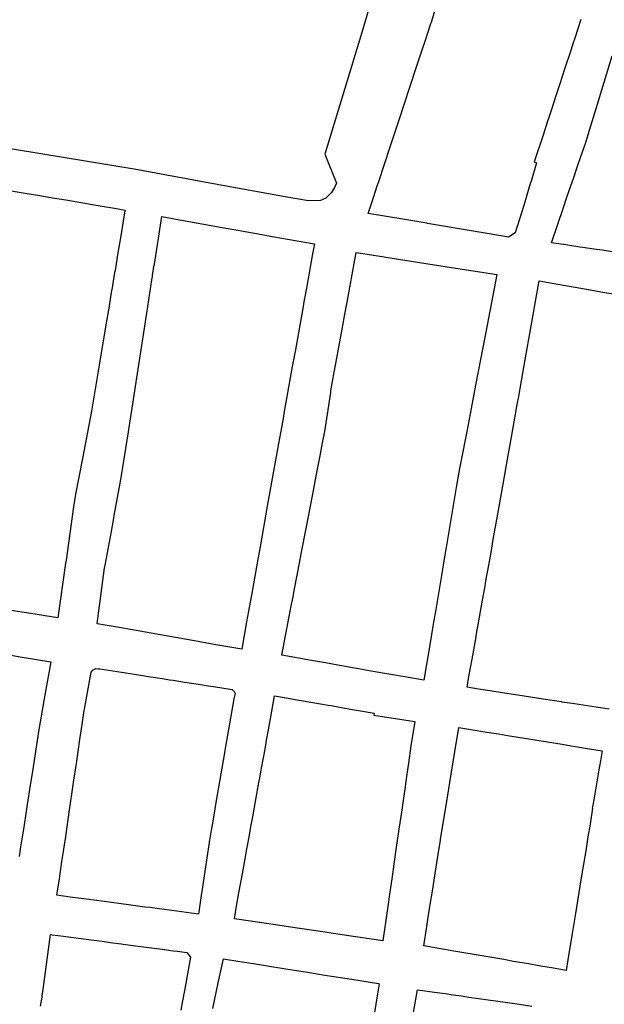
# Model space of a CAD drawing. Units: metres. Extents: x 475078 to 478528, y 2276350 to 2281195.
# Drawn here: x 476190 to 476396, y 2280106 to 2280452 of the extents above; entities that cross this region are included whole.
import ezdxf

# ---------------------------------------------------------------- set-up
doc = ezdxf.new("R2010")
doc.units = ezdxf.units.M
doc.header["$MEASUREMENT"] = 0
doc.layers.add('EV-D', color=7, linetype='Continuous')
doc.layers.add('TH', color=7, linetype='Continuous')

msp = doc.modelspace()

# ---------------------------------------------------------------- linework, layer by layer
at = {"layer": 'EV-D', "color": 18}
msp.add_polyline3d([(476319.65, 2280478.96, 0), (476310.52, 2280447.79, 0), (476297.46, 2280405, 0), (476301.61, 2280394.86, 0), (476300.88, 2280393.32, 0), (476299.82, 2280391.61, 0), (476297.85, 2280389.56, 0), (476295.92, 2280388.73, 0), (476291.78, 2280388.64, 0), (476283.58, 2280390.08, 0), (476262.77, 2280393.75, 0), (476230.4, 2280399.81, 0), (476180.43, 2280407.95, 0), (476177.52, 2280408.42, 0), (476173.06, 2280409.19, 0), (476162.85, 2280410.95, 0), (476112.66, 2280419.62, 0), (476102.03, 2280422.01, 0), (476068.49, 2280427.33, 0), (476042.58, 2280431.66, 0), (476030.17, 2280434.05, 0), (476024.66, 2280436.55, 0), (476019.28, 2280440.57, 0), (476008.49, 2280453.1, 0)], dxfattribs=at)
at = {"layer": 'TH', "color": 18}
for points in [[(476387.48, 2280452.42, 0), (476385.34, 2280445.86, 0), (476384.79, 2280444.18, 0), (476383.9, 2280441.46, 0), (476381.78, 2280434.97, 0), (476380.07, 2280429.75, 0), (476378.57, 2280425.18, 0), (476377.11, 2280420.7, 0), (476376.21, 2280417.97, 0), (476375.77, 2280416.61, 0), (476374.18, 2280411.75, 0), (476371.09, 2280402.3, 0), (476371.92, 2280401.99, 0), (476370.07, 2280395.9, 0), (476369.45, 2280393.89, 0), (476367.73, 2280388.21, 0), (476366.68, 2280384.78, 0), (476364.43, 2280377.37, 0), (476364.43, 2280377.37, 0), (476362.01, 2280375.88, 0), (476354.49, 2280377.15, 0), (476346.12, 2280378.56, 0), (476339.14, 2280379.74, 0), (476333.51, 2280380.69, 0), (476333.34, 2280380.72, 0), (476329.1, 2280381.44, 0), (476325.56, 2280382.03, 0), (476312.7, 2280384.21, 0), (476314.65, 2280390.12, 0), (476315.9, 2280393.89, 0), (476316.42, 2280395.46, 0), (476320.44, 2280407.65, 0), (476323.8, 2280417.81, 0), (476325.22, 2280422.09, 0), (476329.84, 2280436.1, 0), (476331.7, 2280441.72, 0), (476332.72, 2280444.81, 0), (476334.76, 2280450.98, 0), (476334.92, 2280451.47, 0), (476339.82, 2280467.56, 0)], [(476398.43, 2280370.75, 0), (476395.01, 2280371.25, 0), (476392.02, 2280371.68, 0), (476388.21, 2280372.23, 0), (476387.12, 2280372.39, 0), (476382.14, 2280373.11, 0), (476377.12, 2280373.84, 0), (476381.36, 2280386.25, 0), (476382.6, 2280389.89, 0), (476383.96, 2280393.86, 0), (476384.96, 2280396.8, 0), (476386.33, 2280400.8, 0), (476387.37, 2280403.84, 0), (476388.73, 2280407.83, 0), (476389.06, 2280408.81, 0), (476390.03, 2280411.94, 0), (476392.87, 2280421.12, 0), (476398.52, 2280439.56, 0)], [(476187.21, 2280392.18, 0), (476192.86, 2280391.23, 0), (476197.23, 2280390.49, 0), (476201.68, 2280389.73, 0), (476206.46, 2280388.92, 0), (476213.11, 2280387.8, 0), (476217.03, 2280387.13, 0), (476219.22, 2280386.76, 0), (476223.53, 2280386.03, 0), (476227.26, 2280385.4, 0), (476227.21, 2280385.09, 0), (476226.6, 2280381.47, 0), (476225.74, 2280376.33, 0), (476224.73, 2280370.3, 0), (476223.71, 2280364.16, 0), (476223.58, 2280363.41, 0), (476222.56, 2280357.29, 0), (476222.52, 2280357.06, 0), (476222.14, 2280354.83, 0), (476221.49, 2280350.91, 0), (476220.51, 2280345.04, 0), (476218.04, 2280330.18, 0), (476217.33, 2280325.9, 0), (476216.63, 2280321.67, 0), (476215.47, 2280314.7, 0), (476212.22, 2280298, 0), (476212.22, 2280298, 0), (476209.79, 2280285.48, 0), (476209.78, 2280285.48, 0), (476209.16, 2280281.11, 0), (476207.34, 2280268.3, 0), (476206.48, 2280262.26, 0), (476206.33, 2280261.23, 0), (476203.6, 2280242.06, 0), (476199.12, 2280242.74, 0), (476195.69, 2280243.27, 0), (476178.56, 2280245.89, 0)], [(476397.38, 2280209.88, 0), (476391.28, 2280210.83, 0), (476385.28, 2280211.76, 0), (476380.94, 2280212.43, 0), (476380.67, 2280212.47, 0), (476377.39, 2280212.98, 0), (476372.66, 2280213.71, 0), (476366.8, 2280214.61, 0), (476359.83, 2280215.69, 0), (476355.47, 2280216.37, 0), (476351.47, 2280216.99, 0), (476347.47, 2280217.61, 0), (476348.14, 2280221.39, 0), (476349.22, 2280227.48, 0), (476350.5, 2280234.66, 0), (476351.07, 2280237.91, 0), (476351.15, 2280238.34, 0), (476352.92, 2280248.3, 0), (476353.79, 2280253.18, 0), (476354, 2280254.37, 0), (476354.45, 2280256.89, 0), (476354.66, 2280258.07, 0), (476355.43, 2280262.45, 0), (476355.89, 2280265.03, 0), (476356.7, 2280269.56, 0), (476358.19, 2280277.95, 0), (476360.16, 2280289.08, 0), (476361.71, 2280297.79, 0), (476363.08, 2280305.5, 0), (476364.05, 2280310.94, 0), (476365.13, 2280317.01, 0), (476365.62, 2280319.79, 0), (476366.13, 2280322.67, 0), (476367.08, 2280327.99, 0), (476368.05, 2280333.44, 0), (476369.21, 2280339.97, 0), (476372.84, 2280360.45, 0), (476378.72, 2280359.43, 0), (476388.16, 2280357.78, 0), (476394.52, 2280356.68, 0), (476400.27, 2280355.67, 0)], [(476179.15, 2280230.31, 0), (476191.12, 2280228.26, 0), (476201.11, 2280226.55, 0), (476200.3, 2280222.01, 0), (476199.96, 2280220.12, 0), (476198.9, 2280214.21, 0), (476197.7, 2280207.51, 0), (476197.59, 2280206.77, 0), (476196.97, 2280202.8, 0), (476194.56, 2280187.37, 0), (476193.9, 2280183.16, 0), (476192.85, 2280176.47, 0), (476192.23, 2280172.48, 0), (476191.5, 2280167.8, 0), (476190.85, 2280163.63, 0), (476190.52, 2280161.54, 0), (476189.98, 2280158.08, 0)], [(476197.53, 2280105.53, 0), (476198.08, 2280108.66, 0), (476198.14, 2280109.12, 0), (476198.14, 2280109.14, 0), (476198.37, 2280110.81, 0), (476198.45, 2280111.41, 0), (476201.07, 2280130.72, 0), (476201.6, 2280130.65, 0), (476204.67, 2280130.24, 0), (476215.27, 2280128.84, 0), (476219.23, 2280128.32, 0), (476221.99, 2280127.96, 0), (476225.9, 2280127.44, 0), (476226.61, 2280127.35, 0), (476230.85, 2280126.79, 0), (476235.58, 2280126.16, 0), (476240.26, 2280125.54, 0), (476244.18, 2280125.03, 0), (476245.64, 2280124.83, 0), (476248.9, 2280124.4, 0), (476250.27, 2280122.7, 0), (476248.74, 2280114.27, 0), (476248.7, 2280114.06, 0), (476247.49, 2280107.36, 0), (476246.9, 2280104.14, 0)], [(476258.07, 2280104.71, 0), (476260, 2280113.75, 0), (476261.81, 2280122.19, 0), (476267.62, 2280121.26, 0), (476272.43, 2280120.49, 0), (476275.89, 2280119.93, 0), (476279.35, 2280119.38, 0), (476282.31, 2280118.9, 0), (476283.79, 2280118.66, 0), (476286.77, 2280118.19, 0), (476292.04, 2280117.34, 0), (476293.53, 2280117.1, 0), (476297.49, 2280116.47, 0), (476303.8, 2280115.46, 0), (476307.59, 2280114.85, 0), (476309.07, 2280114.61, 0), (476316.33, 2280113.44, 0), (476316.58, 2280113.4, 0), (476315.8, 2280108.51, 0), (476314.62, 2280101.05, 0)], [(476328.39, 2280102.02, 0), (476329.21, 2280106.53, 0), (476329.48, 2280108.01, 0), (476330.09, 2280111.3, 0), (476336.01, 2280110.46, 0), (476339.73, 2280109.93, 0), (476342.63, 2280109.52, 0), (476345.54, 2280109.1, 0), (476346.73, 2280108.93, 0), (476348.1, 2280108.73, 0), (476354.94, 2280107.76, 0), (476357.46, 2280107.4, 0), (476365.03, 2280106.32, 0), (476370.2, 2280105.58, 0)]]:
    msp.add_polyline3d(points, dxfattribs=at)
for points in [[(476269.98, 2280240.62, 0), (476268.26, 2280230.98, 0), (476259.2, 2280232.59, 0), (476251.7, 2280233.91, 0), (476248.2, 2280234.53, 0), (476231.15, 2280237.55, 0), (476223.22, 2280238.95, 0), (476222.38, 2280239.1, 0), (476217.4, 2280239.98, 0), (476217.9, 2280243.67, 0), (476218.35, 2280247.02, 0), (476219.09, 2280252.47, 0), (476220.05, 2280259.59, 0), (476220.12, 2280259.96, 0), (476220.68, 2280263.05, 0), (476222.42, 2280272.44, 0), (476223.26, 2280277.02, 0), (476223.45, 2280278.02, 0), (476225.3, 2280288.1, 0), (476226, 2280291.9, 0), (476226.03, 2280292.08, 0), (476228.41, 2280307.42, 0), (476230.64, 2280321.83, 0), (476231.81, 2280329.41, 0), (476234.86, 2280349.1, 0), (476236.68, 2280360.88, 0), (476236.85, 2280361.97, 0), (476236.91, 2280362.38, 0), (476237.4, 2280365.54, 0), (476237.54, 2280366.39, 0), (476238.6, 2280373.2, 0), (476239.68, 2280380.05, 0), (476240.15, 2280383.09, 0), (476245.77, 2280382.08, 0), (476261.36, 2280379.29, 0), (476266.93, 2280378.29, 0), (476269.52, 2280377.83, 0), (476273.47, 2280377.12, 0), (476278.98, 2280376.14, 0), (476293.78, 2280373.49, 0), (476293.15, 2280369.96, 0), (476290.99, 2280357.89, 0), (476290.13, 2280353.11, 0), (476289.71, 2280350.79, 0), (476287.81, 2280340.2, 0), (476287, 2280335.66, 0), (476286.04, 2280330.34, 0), (476284.03, 2280319.12, 0), (476283.34, 2280315.27, 0), (476282.65, 2280311.45, 0), (476281.53, 2280305.17, 0), (476281.19, 2280303.29, 0), (476279.92, 2280296.2, 0), (476277.25, 2280281.29, 0), (476274.7, 2280267.03, 0), (476273.79, 2280261.94, 0), (476272.03, 2280252.04, 0), (476271.88, 2280251.25, 0), (476270.66, 2280244.43, 0), (476269.98, 2280240.62, 0)], [(476334.48, 2280233.19, 0), (476332.27, 2280220.07, 0), (476325.65, 2280221.24, 0), (476324.06, 2280221.52, 0), (476321.42, 2280221.98, 0), (476316.51, 2280222.85, 0), (476311.75, 2280223.69, 0), (476310.58, 2280223.89, 0), (476306.65, 2280224.59, 0), (476302.04, 2280225.4, 0), (476297.65, 2280226.17, 0), (476292.77, 2280227.03, 0), (476282.34, 2280228.87, 0), (476284.96, 2280242.5, 0), (476285.68, 2280246.25, 0), (476286.17, 2280248.84, 0), (476286.82, 2280252.21, 0), (476288.56, 2280261.28, 0), (476289.18, 2280264.52, 0), (476291.01, 2280274.04, 0), (476293.08, 2280284.88, 0), (476294.78, 2280293.72, 0), (476295.79, 2280299, 0), (476296.66, 2280303.51, 0), (476297.43, 2280307.53, 0), (476299.53, 2280321.27, 0), (476299.62, 2280321.88, 0), (476300.81, 2280328.39, 0), (476301.71, 2280333.32, 0), (476302.42, 2280337.21, 0), (476303.32, 2280342.2, 0), (476304.86, 2280350.66, 0), (476305.29, 2280353.03, 0), (476305.77, 2280355.62, 0), (476307.77, 2280366.64, 0), (476308.48, 2280370.51, 0), (476312.31, 2280369.91, 0), (476318.3, 2280368.96, 0), (476318.88, 2280368.87, 0), (476332.3, 2280366.74, 0), (476343.56, 2280364.96, 0), (476357.98, 2280362.68, 0), (476354.09, 2280342.48, 0), (476350.49, 2280323.86, 0), (476348.29, 2280312.44, 0), (476347.35, 2280307.55, 0), (476347.01, 2280305.83, 0), (476346.44, 2280302.86, 0), (476346.2, 2280301.61, 0), (476344.83, 2280294.5, 0), (476344.59, 2280293.29, 0), (476343.67, 2280287.81, 0), (476342.25, 2280279.37, 0), (476340.12, 2280266.73, 0), (476339.21, 2280261.32, 0), (476338.48, 2280256.95, 0), (476337.4, 2280250.59, 0), (476336.47, 2280245.02, 0), (476335.71, 2280240.5, 0), (476335.48, 2280239.14, 0), (476334.48, 2280233.19, 0)], [(476254.15, 2280145.28, 0), (476253.06, 2280137.86, 0), (476242.88, 2280139.22, 0), (476239.4, 2280139.69, 0), (476235.94, 2280140.15, 0), (476234.24, 2280140.38, 0), (476228.44, 2280141.15, 0), (476219.91, 2280142.29, 0), (476216.26, 2280142.78, 0), (476212.79, 2280143.24, 0), (476207.95, 2280143.89, 0), (476203.3, 2280144.51, 0), (476204.15, 2280150.25, 0), (476205.05, 2280156.37, 0), (476205.57, 2280159.85, 0), (476205.7, 2280160.75, 0), (476206.36, 2280165.19, 0), (476207.74, 2280174.58, 0), (476208.09, 2280176.94, 0), (476208.68, 2280180.91, 0), (476209.28, 2280184.96, 0), (476210.03, 2280190.08, 0), (476210.25, 2280191.56, 0), (476210.77, 2280195.02, 0), (476211.38, 2280199.21, 0), (476212.18, 2280204.59, 0), (476212.9, 2280209.44, 0), (476212.97, 2280209.92, 0), (476215.29, 2280222.99, 0), (476215.88, 2280223.59, 0), (476217, 2280224.2, 0), (476217.92, 2280224.14, 0), (476218.35, 2280224.11, 0), (476230.6, 2280222.2, 0), (476235.49, 2280221.44, 0), (476237.97, 2280221.05, 0), (476240.44, 2280220.66, 0), (476242.91, 2280220.28, 0), (476244.1, 2280220.09, 0), (476248.15, 2280219.46, 0), (476253.02, 2280218.7, 0), (476256.41, 2280218.17, 0), (476258.38, 2280217.86, 0), (476264.88, 2280216.85, 0), (476265.6, 2280216.19, 0), (476265.91, 2280215.48, 0), (476265.44, 2280213.53, 0), (476263.93, 2280204.77, 0), (476262.56, 2280196.84, 0), (476262.31, 2280195.37, 0), (476262.05, 2280193.84, 0), (476260.91, 2280187.24, 0), (476259.17, 2280177.14, 0), (476258.4, 2280172.66, 0), (476257.81, 2280169.21, 0), (476257.49, 2280167.37, 0), (476256.9, 2280163.93, 0), (476256.82, 2280163.43, 0), (476256.78, 2280163.1, 0), (476255.98, 2280157.68, 0), (476255.39, 2280153.69, 0), (476254.23, 2280145.79, 0), (476254.15, 2280145.28, 0)], [(476329.14, 2280205.59, 0), (476327.76, 2280197.09, 0), (476327.76, 2280197.09, 0), (476326.86, 2280190.89, 0), (476326.31, 2280187.1, 0), (476325.57, 2280181.98, 0), (476324.38, 2280173.72, 0), (476323.52, 2280167.77, 0), (476322.35, 2280159.73, 0), (476321.23, 2280151.98, 0), (476320.99, 2280150.3, 0), (476320.1, 2280144.13, 0), (476319.82, 2280142.22, 0), (476317.83, 2280128.48, 0), (476305.09, 2280130.39, 0), (476301.36, 2280130.95, 0), (476298.92, 2280131.31, 0), (476297.55, 2280131.52, 0), (476292.62, 2280132.26, 0), (476288.73, 2280132.84, 0), (476288.52, 2280132.87, 0), (476280.14, 2280134.1, 0), (476276.92, 2280134.57, 0), (476271.3, 2280135.39, 0), (476265.68, 2280136.21, 0), (476266.47, 2280140.67, 0), (476267.29, 2280145.35, 0), (476268.47, 2280152.06, 0), (476269.18, 2280156.06, 0), (476270.2, 2280161.37, 0), (476270.98, 2280165.69, 0), (476271.51, 2280168.64, 0), (476272.13, 2280172.08, 0), (476272.75, 2280175.53, 0), (476274.31, 2280184.15, 0), (476274.58, 2280185.65, 0), (476274.98, 2280187.9, 0), (476275.66, 2280191.68, 0), (476276.09, 2280194.04, 0), (476276.68, 2280197.3, 0), (476277, 2280199.08, 0), (476277.53, 2280202.03, 0), (476277.65, 2280202.67, 0), (476278.35, 2280206.58, 0), (476279.8, 2280214.64, 0), (476284.55, 2280213.8, 0), (476285.04, 2280213.72, 0), (476292.5, 2280212.42, 0), (476295.94, 2280211.82, 0), (476298.7, 2280211.34, 0), (476299.69, 2280211.16, 0), (476304.52, 2280210.32, 0), (476314.84, 2280208.52, 0), (476314.72, 2280207.77, 0), (476329.14, 2280205.59, 0)], [(476383.15, 2280123.28, 0), (476382.3, 2280118.09, 0), (476377.87, 2280118.86, 0), (476373.45, 2280119.62, 0), (476369.02, 2280120.39, 0), (476363.84, 2280121.28, 0), (476360.35, 2280121.89, 0), (476356.86, 2280122.49, 0), (476353.41, 2280123.09, 0), (476349.96, 2280123.68, 0), (476346.32, 2280124.31, 0), (476342.88, 2280124.91, 0), (476332.26, 2280126.74, 0), (476333.33, 2280133.47, 0), (476333.73, 2280136.03, 0), (476334.31, 2280139.74, 0), (476334.55, 2280141.22, 0), (476335.29, 2280145.94, 0), (476336.51, 2280153.66, 0), (476337.69, 2280161.1, 0), (476338.11, 2280163.8, 0), (476338.18, 2280164.2, 0), (476339.89, 2280174.63, 0), (476340.6, 2280178.94, 0), (476341.45, 2280184.12, 0), (476342.64, 2280191.4, 0), (476344.63, 2280203.5, 0), (476354.46, 2280201.9, 0), (476358.47, 2280201.25, 0), (476362.4, 2280200.61, 0), (476363.19, 2280200.48, 0), (476369.87, 2280199.39, 0), (476380.96, 2280197.59, 0), (476384.09, 2280197.07, 0), (476387.05, 2280196.58, 0), (476389.03, 2280196.26, 0), (476394.95, 2280195.28, 0), (476394.35, 2280191.8, 0), (476393.8, 2280188.62, 0), (476392, 2280178.08, 0), (476391.58, 2280175.62, 0), (476391.49, 2280175.13, 0), (476391.62, 2280175.11, 0), (476390.7, 2280169.47, 0), (476389.97, 2280165.04, 0), (476389.18, 2280160.17, 0), (476388.41, 2280155.47, 0), (476387.51, 2280149.97, 0), (476385.57, 2280138.11, 0), (476384.41, 2280131.04, 0), (476384.05, 2280128.81, 0), (476383.15, 2280123.28, 0)]]:
    msp.add_polyline3d(points, close=True, dxfattribs=at)

doc.saveas('drawing.dxf')
